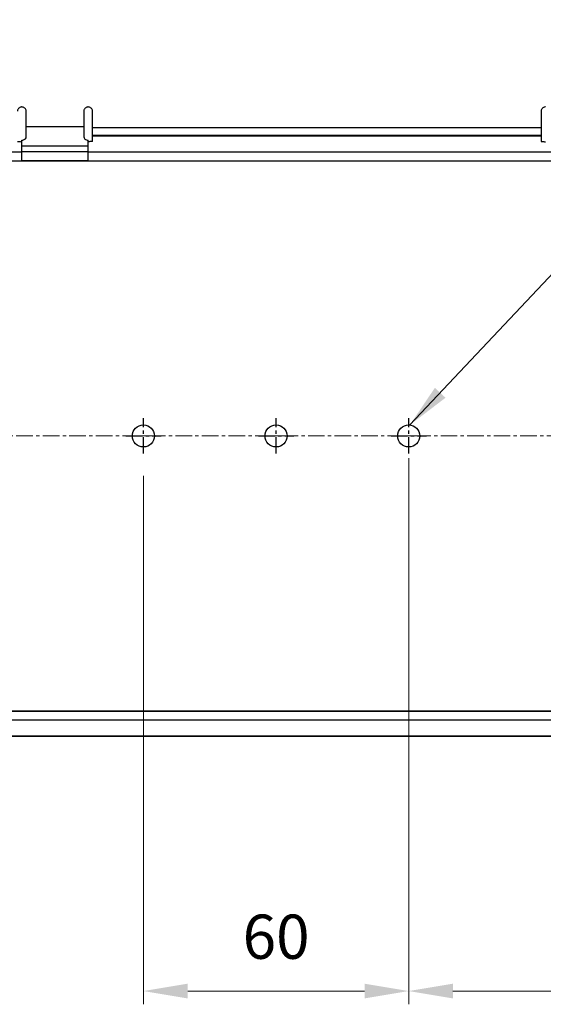
# Model space of a CAD drawing. Units: millimetres. Extents: x 0 to 1508, y 0 to 1094.
# Drawn here: x 711 to 830, y 313 to 536 of the extents above; entities that cross this region are included whole.
import ezdxf

# ---------------------------------------------------------------- set-up
doc = ezdxf.new("R2010")
doc.units = ezdxf.units.MM
doc.header["$LTSCALE"] = 3
doc.linetypes.add('CENTER', pattern=[2, 1.25, -0.25, 0.25, -0.25])
doc.layers.add('00_CMC_FEATURES', color=7, linetype='Continuous')
doc.layers.add('02___PRT_ALL_AXES', color=7, linetype='Continuous')
doc.styles.add('dim4', font='romans.shx', dxfattribs={"oblique": 15, "height": 10, "bigfont": 'whgtxt.shx'})
doc.styles.get("Standard").update_dxf_attribs({"font": 'arial.ttf'})
doc.dimstyles.new('ISO-25', dxfattribs={"dimtxt": 3, "dimasz": 3, "dimexe": 1, "dimexo": 0.8, "dimtad": 1, "dimdsep": 46, "dimtxsty": 'Standard', "dimcen": 2.5, "dimclrd": 1, "dimclre": 1, "dimclrt": 3, "dimadec": 0, "dimazin": 0, "dimtfac": 1, "dimtmove": 0, "dimatfit": 3, "dimfxl": 1, "dimarcsym": 0})

# ---------------------------------------------------------------- blocks, each defined once
blk = doc.blocks.new('*D7')
at = {"color": 1, "lineweight": 5, "transparency": 16777216}
for p, q in [((799.41, 436.93), (799.41, 313.3)), ((739.41, 432.93), (739.41, 313.3)), ((749.41, 316.3), (789.41, 316.3))]:
    blk.add_line(p, q, dxfattribs=at)
at = {"color": 1, "transparency": 16777216}
for points in [[(749.41, 317.97), (749.41, 314.63), (739.41, 316.3)], [(789.41, 317.97), (789.41, 314.63), (799.41, 316.3)]]:
    blk.add_solid(points, dxfattribs=at)
at = {"layer": 'Defpoints', "color": 0, "transparency": 16777216}
for p in [(799.41, 441.93), (739.41, 437.93), (799.41, 316.3)]:
    blk.add_point(p, dxfattribs=at)
at = {"color": 3, "transparency": 16777216, "insert": (769.41, 327.3), "char_height": 10, "attachment_point": 5, "style": 'dim4'}
blk.add_mtext('60', dxfattribs=at)
blk = doc.blocks.new('*D8')
at = {"color": 1, "lineweight": 5, "transparency": 16777216}
for p, q in [((799.41, 432.93), (799.41, 313.3)), ((929.91, 368.21), (929.91, 313.3)), ((809.41, 316.3), (919.91, 316.3))]:
    blk.add_line(p, q, dxfattribs=at)
at = {"color": 1, "transparency": 16777216}
for points in [[(809.41, 317.97), (809.41, 314.63), (799.41, 316.3)], [(919.91, 317.97), (919.91, 314.63), (929.91, 316.3)]]:
    blk.add_solid(points, dxfattribs=at)
at = {"layer": 'Defpoints', "color": 0, "transparency": 16777216}
for p in [(799.41, 437.93), (929.91, 373.21), (929.91, 316.3)]:
    blk.add_point(p, dxfattribs=at)
at = {"color": 3, "transparency": 16777216, "insert": (864.66, 327.3), "char_height": 10, "attachment_point": 5, "style": 'dim4'}
blk.add_mtext('115', dxfattribs=at)

msp = doc.modelspace()

# ---------------------------------------------------------------- linework, layer by layer
at = {"color": 7, "linetype": 'Continuous'}
for p, q in [((829.345, 509.88), (727.91, 509.88)), ((909.41, 373.971), (639.41, 373.971))]:
    msp.add_line(p, q, dxfattribs=at)
at = {"color": 1, "linetype": 'CENTER'}
for p, q in [((739.41, 437.926), (739.41, 445.926)), ((769.41, 437.926), (769.41, 445.926)), ((799.41, 437.926), (799.41, 445.926)), ((735.41, 441.926), (743.41, 441.926)), ((765.41, 441.926), (773.41, 441.926)), ((795.41, 441.926), (803.41, 441.926))]:
    msp.add_line(p, q, dxfattribs=at)
at = {"color": 8, "linetype": 'CENTER', "lineweight": 15}
msp.add_line((578.636, 441.926), (970.407, 441.926), dxfattribs=at)
at = {"layer": '00_CMC_FEATURES', "color": 7, "linetype": 'Continuous'}
for p, q in [((712.91, 514.617), (712.91, 515.056)), ((725.91, 515.394), (725.91, 515.056)), ((727.91, 514.617), (727.91, 515.056)), ((829.345, 515.394), (829.345, 515.056)), ((712.91, 514.172), (712.91, 514.617)), ((712.91, 512.089), (712.91, 513.716)), ((725.909, 514.436), (725.909, 514.172)), ((727.91, 514.186), (727.909, 514.476)), ((727.91, 514.241), (727.91, 514.617)), ((727.91, 513.804), (727.91, 514.186)), ((727.91, 512.092), (727.91, 513.804)), ((829.344, 514.436), (829.345, 514.03)), ((725.911, 511.856), (712.908, 511.856)), ((712.91, 511.856), (712.91, 512.089)), ((829.346, 511.684), (727.909, 511.684)), ((727.91, 511.695), (727.91, 512.092)), ((829.345, 512.422), (829.344, 511.695)), ((829.344, 510.787), (829.345, 509.675)), ((711.91, 504.22), (711.91, 508.84)), ((726.91, 504.22), (726.91, 508.84)), ((727.91, 508.556), (727.909, 509.675)), ((829.345, 509.675), (829.345, 508.556)), ((726.91, 507.497), (711.91, 507.497)), ((726.91, 506.22), (711.91, 506.22)), ((726.91, 504.22), (711.91, 504.22))]:
    msp.add_line(p, q, dxfattribs=at)
for points in [[(711.91, 516.377), (711.856, 516.376), (711.72, 516.359), (711.588, 516.324), (711.461, 516.271), (711.343, 516.202), (711.236, 516.117), (711.142, 516.018), (711.062, 515.908), (710.998, 515.788), (710.951, 515.661), (710.921, 515.529), (710.91, 515.394)], [(712.909, 515.394), (712.897, 515.532), (712.867, 515.667), (712.817, 515.797), (712.75, 515.919), (712.667, 516.03), (712.569, 516.129), (712.458, 516.214), (712.336, 516.282), (712.205, 516.333), (712.069, 516.365), (711.93, 516.377), (711.91, 516.377)], [(712.909, 514.535), (712.909, 514.791), (712.91, 514.998), (712.911, 515.162), (712.911, 515.284), (712.91, 515.361), (712.909, 515.394)], [(712.91, 515.056), (712.91, 515.254), (712.909, 515.394)], [(725.91, 515.394), (725.909, 515.361), (725.908, 515.284), (725.909, 515.162), (725.909, 514.998), (725.91, 514.791), (725.91, 514.535), (725.909, 513.877)], [(725.91, 515.056), (725.909, 514.781), (725.909, 514.436)], [(726.91, 516.377), (726.856, 516.376), (726.72, 516.359), (726.588, 516.324), (726.461, 516.271), (726.343, 516.202), (726.236, 516.117), (726.142, 516.018), (726.062, 515.908), (725.998, 515.788), (725.951, 515.661), (725.921, 515.529), (725.91, 515.394)], [(727.909, 515.394), (727.897, 515.532), (727.867, 515.667), (727.817, 515.797), (727.75, 515.919), (727.667, 516.03), (727.569, 516.129), (727.458, 516.214), (727.336, 516.282), (727.205, 516.333), (727.069, 516.365), (726.93, 516.377), (726.91, 516.377)], [(727.911, 515.209), (727.911, 515.306), (727.91, 515.367), (727.909, 515.394)], [(727.91, 515.056), (727.91, 515.254), (727.909, 515.394)], [(727.909, 514.476), (727.909, 514.714), (727.91, 514.915), (727.911, 515.209)], [(829.345, 515.394), (829.344, 515.367), (829.344, 515.306), (829.344, 515.209), (829.345, 514.915)], [(829.345, 515.056), (829.344, 514.781), (829.344, 514.436)], [(829.345, 514.915), (829.345, 514.714), (829.345, 514.476), (829.345, 514.2), (829.344, 513.888), (829.345, 513.538), (829.348, 513.152), (829.349, 512.734), (829.349, 512.288), (829.346, 511.813), (829.344, 511.312), (829.344, 510.787)], [(830.345, 516.377), (830.291, 516.376), (830.155, 516.359), (830.023, 516.324), (829.897, 516.271), (829.779, 516.202), (829.672, 516.117), (829.577, 516.018), (829.497, 515.908), (829.433, 515.788), (829.386, 515.661), (829.356, 515.529), (829.345, 515.394)], [(712.909, 509.638), (712.91, 510.861), (712.91, 511.46), (712.907, 512.024), (712.905, 512.551), (712.906, 513.037), (712.909, 513.479), (712.91, 513.877), (712.909, 514.535)], [(725.909, 513.877), (725.911, 513.479), (725.913, 513.037), (725.914, 512.551), (725.912, 512.024), (725.91, 511.46), (725.909, 510.861), (725.909, 510.231), (725.91, 509.638)], [(725.91, 513.716), (725.91, 513.559), (725.91, 513.3), (725.909, 513.024), (725.91, 512.419)], [(727.909, 509.675), (727.91, 510.787), (727.91, 511.312), (727.908, 511.813), (727.906, 512.288), (727.905, 512.734), (727.906, 513.152), (727.909, 513.538), (727.91, 513.888), (727.91, 514.2)], [(829.345, 514.03), (829.345, 513.303), (829.345, 513.027), (829.345, 512.422)], [(725.91, 512.419), (725.909, 512.089), (725.909, 511.856)]]:
    msp.add_lwpolyline(points, dxfattribs=at)
for centre in [(739.41, 441.926), (769.41, 441.926), (799.41, 441.926)]:
    msp.add_circle(centre, 2.5, dxfattribs=at)
for points, knots in [([(710.91, 508.556), (710.91, 508.554), (710.918, 508.551), (710.941, 508.546), (710.999, 508.541), (711.088, 508.535), (711.212, 508.529), (711.361, 508.525), (711.597, 508.52), (711.782, 508.519), (711.91, 508.519)], [0, 0, 0, 0, 0.0060931, 0.0210215, 0.0781729, 0.1703585, 0.2944801, 0.4456844, 0.6187724, 1, 1, 1, 1]), ([(712.143, 508.864), (712.359, 508.908), (712.729, 509.093), (712.91, 509.475), (712.909, 509.638)], [0, 0, 0, 0, 0.5759975, 1, 1, 1, 1]), ([(725.91, 509.638), (725.91, 509.448), (726.161, 508.997), (726.642, 508.84), (726.91, 508.84)], [0, 0, 0, 0, 0.415477, 1, 1, 1, 1]), ([(727.91, 508.556), (727.91, 508.554), (727.901, 508.551), (727.878, 508.546), (727.82, 508.541), (727.731, 508.535), (727.608, 508.529), (727.458, 508.525), (727.222, 508.52), (727.037, 508.519), (726.91, 508.519)], [0, 0, 0, 0, 0.0060931, 0.0210215, 0.0781729, 0.1703585, 0.2944801, 0.4456844, 0.6187724, 1, 1, 1, 1]), ([(829.345, 508.556), (829.345, 508.554), (829.354, 508.551), (829.376, 508.546), (829.434, 508.541), (829.523, 508.535), (829.647, 508.529), (829.796, 508.525), (830.032, 508.52), (830.217, 508.519), (830.345, 508.519)], [0, 0, 0, 0, 0.0060931, 0.0210215, 0.0781729, 0.1703585, 0.2944801, 0.4456844, 0.6187724, 1, 1, 1, 1])]:
    msp.add_open_spline(points, degree=3, knots=knots, dxfattribs=at)
msp.add_open_spline([(711.91, 508.84), (711.988, 508.84), (712.066, 508.848), (712.143, 508.864)], degree=3, dxfattribs=at)
at = {"layer": '02___PRT_ALL_AXES', "color": 7, "linetype": 'Continuous'}
for p, q in [((727.91, 509.849), (829.345, 509.849)), ((639.41, 506.187), (711.91, 506.187)), ((726.91, 506.187), (909.41, 506.187)), ((639.41, 504.22), (909.41, 504.22)), ((639.41, 504.159), (909.41, 504.159)), ((639.41, 379.692), (909.41, 379.692)), ((639.41, 379.631), (909.41, 379.631)), ((639.41, 377.664), (909.41, 377.664)), ((639.41, 374.002), (909.41, 374.002))]:
    msp.add_line(p, q, dxfattribs=at)

# ---------------------------------------------------------------- dimensions: what is measured, and where the dimension line sits
at = {"color": 0}
dim = msp.add_linear_dim(base=(799.41, 316.301), p1=(739.41, 437.926), p2=(799.41, 441.926), dimstyle='ISO-25', override={"dimtxt": 10, "dimasz": 10, "dimexe": 3, "dimexo": 5, "dimgap": 6, "dimtxsty": 'dim4', "dimcen": 0, "dimadec": 2, "dimazin": 2, "dimlwd": 5, "dimlwe": 5}, dxfattribs=at)
dim.commit()
dim.dimension.update_dxf_attribs({"geometry": '*D7', "text_midpoint": (769.41, 327.301)})
dim = msp.add_linear_dim(base=(929.91, 316.301), p1=(799.41, 437.926), p2=(929.91, 373.21), text='115', dimstyle='ISO-25', override={"dimtxt": 10, "dimasz": 10, "dimexe": 3, "dimexo": 5, "dimgap": 6, "dimtxsty": 'dim4', "dimcen": 0, "dimadec": 2, "dimazin": 2, "dimlwd": 5, "dimlwe": 5}, dxfattribs=at)
dim.commit()
dim.dimension.update_dxf_attribs({"geometry": '*D8', "text_midpoint": (864.66, 327.301)})

# ---------------------------------------------------------------- leaders
msp.add_leader([(799.672, 444.412), (885.98, 536.125), (1073.06, 536.125)], dimstyle='ISO-25', override={"dimtxt": 10, "dimasz": 10, "dimexe": 3, "dimexo": 5, "dimgap": 6, "dimtad": 0, "dimtxsty": 'dim4', "dimcen": 0, "dimadec": 2, "dimazin": 2, "dimlwd": 5, "dimlwe": 5}, dxfattribs=at)

doc.saveas('drawing.dxf')
